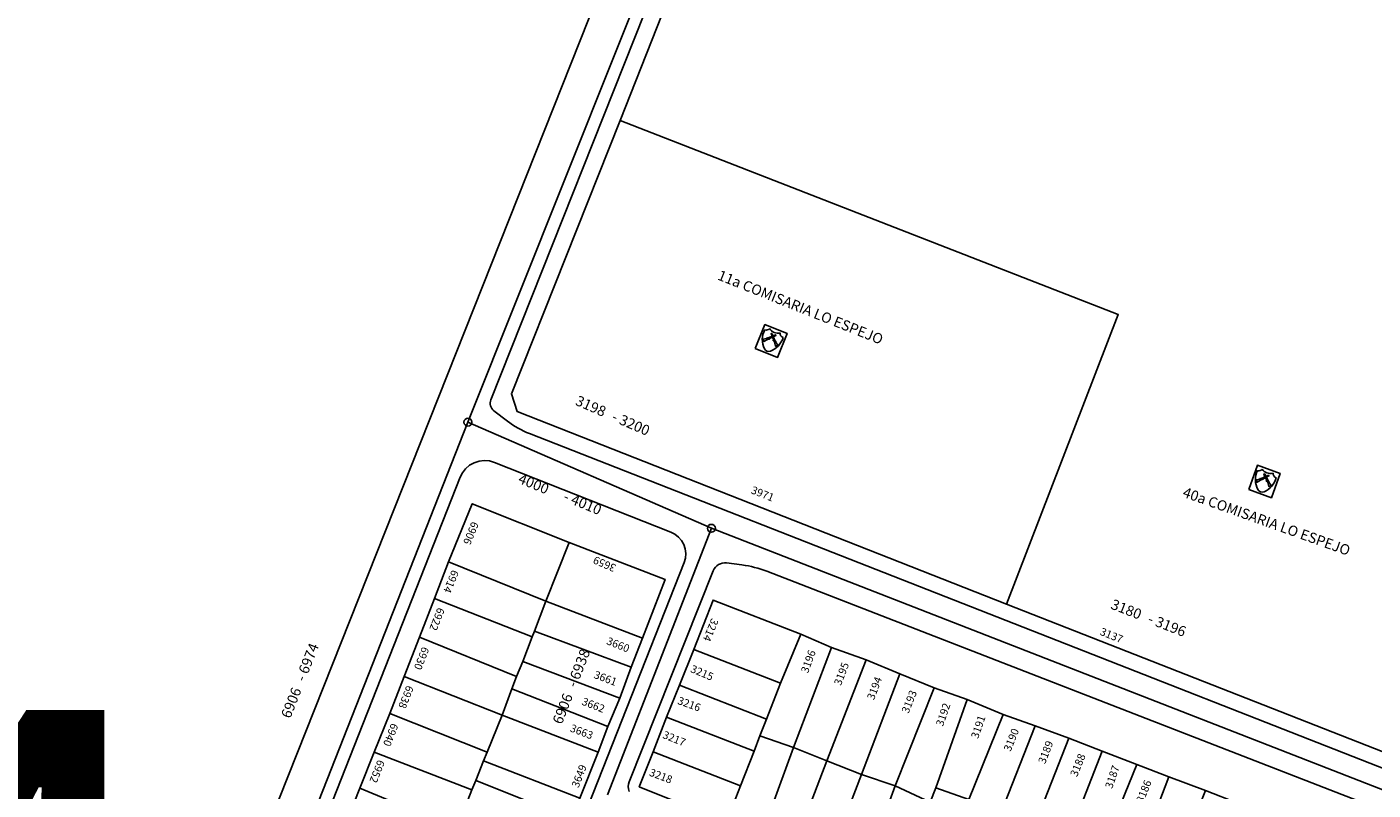
# Model space of a CAD drawing. Extents: x 339741 to 345400, y 6287200 to 6293502.
# Drawn here: x 342354 to 342615, y 6291154 to 6291302 of the extents above; entities that cross this region are included whole.
import ezdxf

# ---------------------------------------------------------------- set-up
doc = ezdxf.new("R2010")
doc.units = 0
doc.header["$MEASUREMENT"] = 0
doc.layers.get('0').update_dxf_attribs({"linetype": 'CONTINUOUS'})
for name, color, linetype in [('1010', 7, 'CONTINUOUS'), ('1400', 7, 'CONTINUOUS'), ('1500', 7, 'CONTINUOUS'), ('2000', 7, 'CONTINUOUS'), ('2510', 7, 'CONTINUOUS'), ('LIMITE_PREDIAL', 7, 'CONTINUOUS')]:
    doc.layers.add(name, color=color, linetype=linetype)

msp = doc.modelspace()

# ---------------------------------------------------------------- linework, layer by layer
at = {"color": 1}
for points in [[(341613.39, 6288662.84), (341636.1, 6289121.84), (341663.36, 6289313.05), (341680.23, 6289393.3), (341690.18, 6289429.84), (341734.73, 6289609.59), (341785.78, 6289717.08), (341798.33, 6289738.16), (341807.85, 6289750.91), (341824.07, 6289808.42), (341854.35, 6289873.92), (341875.33, 6289903.11), (341892.2, 6289924.57), (341901.07, 6289929.54), (341950.82, 6290013.69), (342556.49, 6291539.4)], [(342495.39, 6291240.1), (342497.25, 6291244.74), (342501.58, 6291243.01), (342499.72, 6291238.37), (342495.39, 6291240.1)], [(342496.89, 6291241.91), (342497.07, 6291241.45), (342497.76, 6291241.87), (342499.4, 6291242.62), (342499.32, 6291242.75), (342497.78, 6291242.12), (342497.68, 6291242.17), (342497.66, 6291242.07), (342496.89, 6291241.91)], [(342499.78, 6291240.76), (342499.33, 6291240.55), (342499.12, 6291241.33), (342498.45, 6291243), (342498.6, 6291243.03), (342499.28, 6291241.51), (342499.39, 6291241.49), (342499.33, 6291241.4), (342499.78, 6291240.76)], [(342498.65, 6291242.91), (342498.71, 6291242.93)], [(342499.19, 6291242.7), (342499.16, 6291242.75)], [(342498.09, 6291242.02), (342498.14, 6291241.97)], [(342498.99, 6291241.66), (342498.91, 6291241.66)], [(342591.1, 6291212.73), (342592.79, 6291217.44), (342597.18, 6291215.87), (342595.49, 6291211.16), (342591.1, 6291212.73)], [(342592.53, 6291214.6), (342592.73, 6291214.15), (342593.4, 6291214.59), (342595.01, 6291215.4), (342594.92, 6291215.52), (342593.41, 6291214.83), (342593.31, 6291214.89), (342593.3, 6291214.78), (342592.53, 6291214.6)], [(342593.72, 6291214.75), (342593.78, 6291214.7)], [(342595.47, 6291213.55), (342595.02, 6291213.33), (342594.78, 6291214.1), (342594.05, 6291215.74), (342594.2, 6291215.78), (342594.93, 6291214.29), (342595.04, 6291214.27), (342594.99, 6291214.18), (342595.47, 6291213.55)], [(342594.26, 6291215.66), (342594.32, 6291215.68)], [(342594.64, 6291214.42), (342594.56, 6291214.42)], [(342594.8, 6291215.47), (342594.77, 6291215.52)]]:
    msp.add_lwpolyline(points, dxfattribs=at)
at = {"color": 10}
for points in [[(342535.17, 6291465.09), (342439.67, 6291225.81)], [(342400.26, 6291125.8), (342439.67, 6291225.81)], [(342439.67, 6291225.81), (342486.9, 6291205.23)], [(342439.67, 6291225.81), (342486.9, 6291205.23)], [(342486.9, 6291205.23), (342466.72, 6291153.51)], [(342486.9, 6291205.23), (342642.94, 6291144.4)]]:
    msp.add_lwpolyline(points, dxfattribs=at)
at = {"color": 1}
for centre, radius, start, end in [((342500.69, 6291241.8), 3.94, 151.0729, 206.267), ((342497.5, 6291244.47), 0.802, 250.9798, 321.4298), ((342499.86, 6291245.19), 2.12, 215.3664, 280.0991), ((342501.09, 6291243.03), 0.87, 174.7267, 250.7619), ((342498.02, 6291240.48), 0.963, 205.8401, 288.8738), ((342498.13, 6291242), 0.0946, 181.2425, 46.8993), ((342496.8, 6291243.48), 4.2, 291.3735, 342.8202), ((342498.95, 6291241.67), 0.0946, 89.5351, 315.1916), ((342593.05, 6291217.17), 0.802, 253.0998, 323.5498), ((342595.37, 6291217.98), 2.12, 217.4863, 282.219), ((342596.33, 6291214.63), 3.94, 153.1928, 208.3869), ((342593.76, 6291214.73), 0.0946, 183.3624, 49.0192), ((342592.39, 6291216.16), 4.2, 293.4934, 344.9402), ((342594.59, 6291214.43), 0.0946, 91.6551, 317.3116), ((342596.69, 6291215.87), 0.87, 176.8466, 252.8818), ((342593.72, 6291213.21), 0.963, 207.96, 290.9938)]:
    msp.add_arc(centre, radius, start, end, dxfattribs=at)
at = {"layer": '1400', "color": 2}
for points in [[(342685.9, 6291283.4), (342635.6, 6291154.6), (342544.1, 6291190.5), (342449.2, 6291227.9), (342448.1, 6291231.3), (342469.2, 6291284.3), (342495.7, 6291351.5), (342531.4, 6291440), (342613.5, 6291407.5), (342666.3, 6291386.6), (342686.3, 6291379), (342653.1, 6291295.4), (342685.9, 6291283.4)], [(342435.9, 6291198.7), (342440.5, 6291210), (342459.3, 6291202.5), (342477.9, 6291195.3), (342473.5, 6291183.9), (342471.3, 6291178.3), (342469.1, 6291172.3), (342466.8, 6291166.8), (342464.9, 6291161.8), (342461.4, 6291152.9)], [(342415.5, 6291146.8), (342418.7, 6291154.8), (342421.5, 6291161.8), (342424.5, 6291169.3), (342427.3, 6291176.5), (342430.3, 6291184.1), (342433.2, 6291191.6), (342435.9, 6291198.7)], [(342489.8, 6291148.3), (342472.9, 6291155.1), (342475.6, 6291161.9), (342478.2, 6291168.6), (342480.7, 6291174.8), (342483.5, 6291181.7), (342487.2, 6291191.3), (342504.2, 6291184.7), (342510.2, 6291182.1), (342516.9, 6291179.7), (342523.4, 6291177), (342530.1, 6291174.3)], [(342530.1, 6291174.3), (342536.5, 6291172), (342543.5, 6291169.1), (342549.7, 6291166.9), (342556.2, 6291164.5), (342562.7, 6291162), (342569.4, 6291159.4), (342575.6, 6291157), (342582.7, 6291154.4), (342589, 6291151.9), (342595.6, 6291148.6), (342602.3, 6291146), (342608.4, 6291143.2), (342615.2, 6291140.9), (342631.7, 6291134.4)]]:
    msp.add_lwpolyline(points, dxfattribs=at)
at = {"layer": '1500'}
for centre in [(342439.66, 6291225.81), (342486.89, 6291205.23)]:
    msp.add_circle(centre, 0.759, dxfattribs=at)
at = {"layer": '2000', "color": 1}
for points in [[(342626.3, 6291155.1), (342451.63, 6291223.59), (342451.05, 6291223.82), (342450.49, 6291224.08), (342449.93, 6291224.36), (342449.38, 6291224.65), (342448.85, 6291224.96), (342448.32, 6291225.3), (342447.81, 6291225.65), (342447.31, 6291226.01), (342444.7, 6291228), (342444.48, 6291228.2), (342444.29, 6291228.44), (342444.14, 6291228.7), (342444.03, 6291228.98), (342443.98, 6291229.28), (342443.97, 6291229.58), (342444.01, 6291229.88), (342444.1, 6291230.17), (342511.7, 6291400.4)], [(342324.4, 6290800.2), (342481.58, 6291198.56), (342481.83, 6291199.42), (342481.9, 6291200.32), (342481.8, 6291201.21), (342481.52, 6291202.06), (342481.08, 6291202.85), (342480.5, 6291203.53), (342479.8, 6291204.09), (342479, 6291204.5), (342444.8, 6291218), (342443.83, 6291218.28), (342442.83, 6291218.36), (342441.83, 6291218.24), (342440.87, 6291217.93), (342439.99, 6291217.44), (342439.22, 6291216.79), (342438.6, 6291216), (342438.14, 6291215.11), (342274.6, 6290800.2)], [(342497.63, 6291196.89), (342497.05, 6291197.11), (342496.46, 6291197.31), (342495.86, 6291197.49), (342495.26, 6291197.65), (342494.66, 6291197.8), (342494.05, 6291197.92), (342493.44, 6291198.03), (342492.82, 6291198.12), (342489.8, 6291198.5), (342489.4, 6291198.52), (342489, 6291198.47), (342488.62, 6291198.36), (342488.26, 6291198.18), (342487.93, 6291197.95), (342487.65, 6291197.67), (342487.41, 6291197.35), (342487.23, 6291196.99), (342470.93, 6291156.08), (342470.8, 6291155.61), (342470.76, 6291155.14), (342470.81, 6291154.66), (342470.96, 6291154.2)], [(342634.64, 6291143.68), (342497.63, 6291196.89)]]:
    msp.add_lwpolyline(points, dxfattribs=at)
at = {"layer": 'LIMITE_PREDIAL', "color": 4}
for points in [[(342544.1, 6291190.5), (342565.8, 6291246.7), (342469.2, 6291284.3), (342495.7, 6291351.5), (342578.5, 6291318.9), (342579.8, 6291322), (342633.3, 6291302.4), (342653.1, 6291295.4), (342685.9, 6291283.4), (342635.6, 6291154.6), (342544.1, 6291190.5)], [(342544.1, 6291190.5), (342565.8, 6291246.7), (342469.2, 6291284.3), (342448.1, 6291231.3), (342449.2, 6291227.9), (342544.1, 6291190.5)], [(342440.5, 6291210), (342459.3, 6291202.5), (342454.8, 6291191.1), (342435.9, 6291198.7), (342440.5, 6291210)], [(342477.9, 6291195.3), (342459.3, 6291202.5), (342454.8, 6291191.1), (342473.5, 6291183.9), (342477.9, 6291195.3)], [(342433.2, 6291191.6), (342452.1, 6291184.2), (342452.6, 6291185.3), (342454.8, 6291191.1), (342435.9, 6291198.7), (342433.2, 6291191.6)], [(342430.3, 6291184.1), (342449.1, 6291176.5), (342450.3, 6291179.4), (342452.1, 6291184.2), (342433.2, 6291191.6), (342430.3, 6291184.1)], [(342471.3, 6291178.3), (342452.6, 6291185.3), (342454.8, 6291191.1), (342473.5, 6291183.9), (342471.3, 6291178.3)], [(342487.2, 6291191.3), (342504.2, 6291184.7), (342500.3, 6291175.2), (342483.5, 6291181.7), (342487.2, 6291191.3)], [(342471.3, 6291178.3), (342452.6, 6291185.3), (342452.1, 6291184.2), (342450.3, 6291179.4), (342469.1, 6291172.3), (342471.3, 6291178.3)], [(342430.3, 6291184.1), (342449.1, 6291176.5), (342448.2, 6291174.1), (342446.3, 6291169), (342427.3, 6291176.5), (342430.3, 6291184.1)], [(342504.2, 6291184.7), (342500.3, 6291175.2), (342497.6, 6291168.2), (342496.3, 6291165), (342502.8, 6291162.7), (342510.2, 6291182.1), (342504.2, 6291184.7)], [(342480.7, 6291174.8), (342497.6, 6291168.2), (342500.3, 6291175.2), (342483.5, 6291181.7), (342480.7, 6291174.8)], [(342510.2, 6291182.1), (342502.8, 6291162.7), (342509.3, 6291160.1), (342516.9, 6291179.7), (342510.2, 6291182.1)], [(342466.8, 6291166.8), (342448.2, 6291174.1), (342449.1, 6291176.5), (342450.3, 6291179.4), (342469.1, 6291172.3), (342466.8, 6291166.8)], [(342523.4, 6291177), (342516, 6291157.5), (342509.3, 6291160.1), (342516.9, 6291179.7), (342523.4, 6291177)], [(342424.5, 6291169.3), (342443.4, 6291161.8), (342446.3, 6291169), (342427.3, 6291176.5), (342424.5, 6291169.3)], [(342480.7, 6291174.8), (342497.6, 6291168.2), (342496.3, 6291165), (342495.2, 6291162), (342478.2, 6291168.6), (342480.7, 6291174.8)], [(342523.4, 6291177), (342516, 6291157.5), (342522.5, 6291155.3), (342530.1, 6291174.3), (342523.4, 6291177)], [(342466.8, 6291166.8), (342448.2, 6291174.1), (342446.3, 6291169), (342464.9, 6291161.8), (342466.8, 6291166.8)], [(342530.1, 6291174.3), (342522.5, 6291155.3), (342529.3, 6291152.1), (342530.4, 6291154.9), (342536.5, 6291172), (342530.1, 6291174.3)], [(342543.5, 6291169.1), (342536.8, 6291152.6), (342530.4, 6291154.9), (342536.5, 6291172), (342543.5, 6291169.1)], [(342424.5, 6291169.3), (342443.4, 6291161.8), (342442.7, 6291160.1), (342441.2, 6291156.3), (342440.4, 6291154.5), (342421.5, 6291161.8), (342424.5, 6291169.3)], [(342461.4, 6291152.9), (342442.7, 6291160.1), (342443.4, 6291161.8), (342446.3, 6291169), (342464.9, 6291161.8), (342461.4, 6291152.9)], [(342475.6, 6291161.9), (342492.5, 6291155.3), (342495.2, 6291162), (342478.2, 6291168.6), (342475.6, 6291161.9)], [(342543.5, 6291169.1), (342536.8, 6291152.6), (342543, 6291150), (342549.7, 6291166.9), (342543.5, 6291169.1)], [(342549.7, 6291166.9), (342543, 6291150), (342549.5, 6291147.4), (342556.2, 6291164.5), (342549.7, 6291166.9)], [(342489.8, 6291148.3), (342492.5, 6291155.3), (342495.2, 6291162), (342496.3, 6291165), (342502.8, 6291162.7), (342496.6, 6291145.7), (342489.8, 6291148.3)], [(342562.7, 6291162), (342556, 6291144.9), (342549.5, 6291147.4), (342556.2, 6291164.5), (342562.7, 6291162)], [(342421.5, 6291161.8), (342440.4, 6291154.5), (342437.5, 6291147), (342418.7, 6291154.8), (342421.5, 6291161.8)], [(342472.9, 6291155.1), (342489.8, 6291148.3), (342492.5, 6291155.3), (342475.6, 6291161.9), (342472.9, 6291155.1)], [(342496.6, 6291145.7), (342502.8, 6291162.7), (342509.3, 6291160.1), (342502.8, 6291143.2), (342496.6, 6291145.7)], [(342569.4, 6291159.4), (342562.5, 6291142.4), (342556, 6291144.9), (342562.7, 6291162), (342569.4, 6291159.4)], [(342459.8, 6291148.9), (342441.2, 6291156.3), (342442.7, 6291160.1), (342461.4, 6291152.9), (342459.8, 6291148.9)], [(342509.5, 6291140.6), (342516, 6291157.5), (342509.3, 6291160.1), (342502.8, 6291143.2), (342509.5, 6291140.6)], [(342569.4, 6291159.4), (342562.5, 6291142.4), (342569.1, 6291139.8), (342575.6, 6291157), (342569.4, 6291159.4)], [(342509.5, 6291140.6), (342516, 6291157.5), (342522.5, 6291155.3), (342516.2, 6291137.8), (342509.5, 6291140.6)], [(342582.7, 6291154.4), (342575.7, 6291136.9), (342569.1, 6291139.8), (342575.6, 6291157), (342582.7, 6291154.4)], [(342415.5, 6291146.8), (342434.5, 6291139.5), (342434.9, 6291140.9), (342437.5, 6291147), (342418.7, 6291154.8), (342415.5, 6291146.8)], [(342459.8, 6291148.9), (342441.2, 6291156.3), (342440.4, 6291154.5), (342437.5, 6291147), (342456, 6291139.1), (342459.8, 6291148.9)], [(342522.5, 6291135.5), (342529.3, 6291152.1), (342522.5, 6291155.3), (342516.2, 6291137.8), (342522.5, 6291135.5)], [(342522.5, 6291135.5), (342529.3, 6291152.1), (342530.4, 6291154.9), (342536.8, 6291152.6), (342529.2, 6291132.9), (342522.5, 6291135.5)]]:
    msp.add_lwpolyline(points, dxfattribs=at)

# ---------------------------------------------------------------- texts
at = {"color": 1}
for s, rotation, p in [('11a COMISARIA LO ESPEJO', 338.217, (342487.92, 6291253.52)), ('40a COMISARIA LO ESPEJO', 340.3369, (342578.12, 6291211.39))]:
    msp.add_text(s, height=2, rotation=rotation, dxfattribs=at).set_placement(p)
at = {"color": 3}
msp.add_text('1454', height=110, dxfattribs=at).set_placement((342055.38, 6291060))
at = {"layer": '1010', "color": 10}
for s, rotation, p in [('3198', 336.4408, (342460.34, 6291229.23)), (' - 3200', 336.4408, (342466.83, 6291226.4)), ('4000', 337.5294, (342449.24, 6291214.1)), (' - 4010', 337.5294, (342457.45, 6291210.89)), ('3180', 338.6753, (342564.18, 6291189.69)), (' - 3196', 338.6753, (342570.78, 6291187.12)), (' - 6974', 68.4685, (342407.79, 6291174.78)), (' - 6938', 68.6976, (342460.43, 6291173.64)), ('6906', 68.4685, (342405.2, 6291168.2)), ('6906', 68.6976, (342457.86, 6291167.05))]:
    msp.add_text(s, height=2, rotation=rotation, dxfattribs=at).set_placement(p)
at = {"layer": '2510', "color": 4}
for s, rotation, p in [('3971', 338.217, (342494.44, 6291212.06)), ('6906', 247.8615, (342440.42, 6291206.66)), ('3659', 156.5321, (342468.54, 6291198.07)), ('6914', 247.8615, (342436.57, 6291197.29)), ('6922', 248.721, (342433.81, 6291189.98)), ('3214', 247.8042, (342486.92, 6291187.88)), ('3137', 337.7586, (342562.11, 6291184.62)), ('3660', 337.9878, (342466.41, 6291182.8)), ('6930', 248.721, (342430.81, 6291182.38)), ('3196', 70.0154, (342505.61, 6291177.01)), ('3661', 339.3629, (342463.95, 6291176.23)), ('3215', 337.0138, (342482.69, 6291177.4)), ('3195', 68.9841, (342512, 6291174.61)), ('3194', 68.9841, (342518.4, 6291171.81)), ('6938', 248.721, (342427.79, 6291174.87)), ('3662', 338.6181, (342461.61, 6291171.06)), ('3216', 339.9932, (342480.19, 6291171.2)), ('3193', 68.0101, (342525.1, 6291169.21)), ('3192', 70.9895, (342531.8, 6291166.71)), ('6940', 248.721, (342424.82, 6291167.54)), ('3663', 338.9618, (342459.34, 6291165.88)), ('3191', 70.9895, (342538.6, 6291164.31)), ('3217', 337.9878, (342477.29, 6291164.6)), ('3190', 68.0101, (342544.9, 6291161.81)), ('3189', 68.9841, (342551.6, 6291159.41)), ('6952', 248.721, (342422.19, 6291160.45)), ('3649', 68.9268, (342461.11, 6291154.78)), ('3188', 68.0101, (342557.8, 6291156.91)), ('3187', 70.9895, (342564.6, 6291154.61)), ('3218', 339.0191, (342474.7, 6291157.3)), ('3186', 68.0101, (342570.6, 6291151.81))]:
    msp.add_text(s, height=1.5, rotation=rotation, dxfattribs=at).set_placement(p)

doc.saveas('drawing.dxf')
